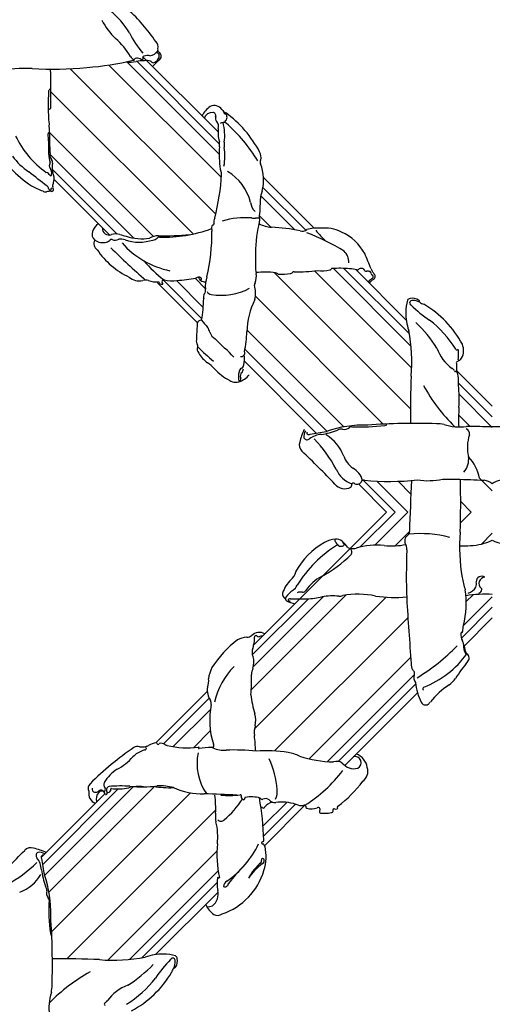
# Model space of a CAD drawing. Units: millimetres. Extents: x 197 to 2297, y 91 to 1576.
# Drawn here: x 2075 to 2085, y 778 to 798 of the extents above; entities that cross this region are included whole.
import ezdxf
from ezdxf.xclip import XClip

# ---------------------------------------------------------------- set-up
doc = ezdxf.new("R2010")
doc.units = ezdxf.units.MM
doc.header["$XCLIPFRAME"] = 2
doc.layers.add('H-06.木作(細線)', color=8, linetype='Continuous')

# ---------------------------------------------------------------- blocks, each defined once
blk = doc.blocks.new('SE-52005')
at = {"layer": 'H-06.木作(細線)', "color": 9}
for points in [[(-1186.418, -540.415), (-1180.235, -546.599)], [(-1185.743, -540.383), (-1180.202, -545.924)], [(-1190.191, -540.885), (-1180.465, -550.612)], [(-1187.613, -540.635), (-1180.085, -548.163)], [(-1191.486, -542.418), (-1181.974, -551.931)], [(-1191.577, -545.157), (-1184.634, -552.099)], [(-1191.557, -546.591), (-1185.935, -552.213)], [(-1191.402, -547.594), (-1187.061, -551.935)], [(-1177.304, -548.822), (-1174.438, -551.688)], [(-1177.451, -549.382), (-1175.177, -551.657)], [(-1177.528, -550.72), (-1176.769, -551.479)], [(-1172.592, -554.242), (-1167.404, -559.43)], [(-1171.894, -554.233), (-1167.51, -558.617)], [(-1181.843, -554.89), (-1181.162, -555.571)], [(-1176.561, -554.516), (-1167.443, -563.634)], [(-1173.846, -554.402), (-1167.36, -560.888)], [(-1183.989, -555.007), (-1181.39, -557.606)], [(-1183.093, -555.054), (-1181.302, -556.845)], [(-1177.809, -556.096), (-1169.254, -564.65)], [(-1178.38, -558.353), (-1171.903, -564.83)], [(-1178.51, -559.638), (-1173.027, -565.121)], [(-1178.548, -560.448), (-1173.74, -565.256)], [(-1164.222, -561.905), (-1161.962, -564.164)], [(-1164.182, -562.652), (-1161.962, -564.871)], [(-1164.217, -564.031), (-1163.446, -564.802)], [(-1170.603, -568.393), (-1168.468, -570.528), (-1170.8, -572.861)], [(-1169.693, -568.455), (-1167.619, -570.528), (-1169.83, -572.739)], [(-1168.262, -568.471), (-1167.412, -569.321)], [(-1162.824, -568.253), (-1161.962, -569.114)], [(-1164.078, -569.826), (-1163.377, -570.528), (-1164.096, -571.247)], [(-1167.509, -571.833), (-1168.461, -572.784)], [(-1161.962, -571.942), (-1162.696, -572.676)], [(-1171.742, -576.065), (-1178.082, -582.405)], [(-1163.253, -576.061), (-1163.705, -576.513)], [(-1174.262, -576.322), (-1178.015, -580.075)], [(-1173.264, -576.173), (-1177.941, -580.85)], [(-1169.065, -576.216), (-1177.865, -585.016)], [(-1161.962, -576.185), (-1163.904, -578.127)], [(-1161.962, -576.892), (-1164.032, -578.962)], [(-1167.609, -577.589), (-1176.523, -586.503)], [(-1167.42, -580.229), (-1174.219, -587.028)], [(-1167.187, -581.41), (-1172.991, -587.213)], [(-1167.096, -582.026), (-1172.274, -587.203)], [(-1180.906, -582.967), (-1183.961, -586.021)], [(-1180.819, -583.728), (-1183.303, -586.212)], [(-1180.82, -585.143), (-1181.96, -586.283)], [(-1186.983, -589.043), (-1192.046, -594.106)], [(-1185.991, -588.899), (-1191.911, -594.819)], [(-1184.553, -588.876), (-1191.619, -595.943)], [(-1182.146, -589.298), (-1191.44, -598.592)], [(-1180.465, -590.445), (-1190.423, -600.403)], [(-1175.717, -589.94), (-1177.296, -591.519)], [(-1175.133, -590.062), (-1177.255, -592.185)], [(-1180.378, -593.187), (-1187.678, -600.486)], [(-1180.298, -594.521), (-1186.22, -600.442)], [(-1180.368, -595.297), (-1185.406, -600.336)]]:
    blk.add_lwpolyline(points, dxfattribs=at)
at = {"layer": 'H-06.木作(細線)'}
for points in [[(-1185.339, -540.08), (-1180.311, -545.108)], [(-1191.276, -548.286), (-1187.556, -552.006)], [(-1177.265, -548.155), (-1173.869, -551.55)], [(-1171.101, -554.319), (-1167.727, -557.693)], [(-1184.434, -555.127), (-1181.683, -557.878)], [(-1164.352, -561.068), (-1161.962, -563.457)], [(-1170.91, -568.651), (-1169.033, -570.528), (-1177.931, -579.426)], [(-1170.91, -568.651), (-1169.033, -570.528), (-1171.472, -572.967)], [(-1161.962, -577.599), (-1163.894, -579.531)], [(-1181.027, -582.521), (-1184.463, -585.957)], [(-1166.974, -582.611), (-1171.834, -587.471)], [(-1187.859, -589.354), (-1192.137, -593.631)], [(-1174.494, -590.131), (-1177.198, -592.835)], [(-1180.305, -595.941), (-1184.482, -600.119)]]:
    blk.add_lwpolyline(points, dxfattribs=at)
for centre, radius, start, end in [((-1190.97, -541.246), 5.473, 30.21144, 51.16108), ((-1193.711, -545.24), 11.111, 33.75377, 48.37052), ((-1184.079, -535.645), 4.462, 206.48854, 226.34538), ((-1178.694, -534.503), 8.536, 207.85746, 218.80219), ((-1190.21, -542.427), 4.684, 30.30054, 49.35155), ((-1184.804, -539.428), 0.49, 343.95171, 47.49191), ((-1184.962, -539.272), 0.749, 277.80581, 326.69469), ((-1184.443, -540.031), 0.218, 26.84373, 90.10765), ((-1184.187, -539.627), 0.16, 156.43721, 244.84421), ((-1184.44, -540.043), 0.329, 301.74525, 55.63637), ((-1190.528, -521.374), 19.48, 274.24566, 283.48796), ((-1186.212, -538.801), 1.646, 260.92482, 284.81909), ((-1185.391, -539.525), 0.944, 214.82809, 235.58066), ((-1185.973, -540.229), 0.0881, 262.14262, 343.13538), ((-1185.781, -540.291), 0.113, 82.72071, 161.49377), ((-1185.339, -542.563), 2.216, 87.2024, 101.77213), ((-1185.817, -541.025), 0.848, 64.31905, 86.64037), ((-1185.403, -540.195), 0.0806, 234.8511, 301.45448), ((-1185.371, -540.211), 0.0544, 280.45242, 53.04916), ((-1185.282, -540.123), 0.0713, 76.51238, 218.45268), ((-1184.99, -540.788), 0.785, 80.4913, 110.55297), ((-1185.074, -541.016), 0.686, 68.54428, 103.23124), ((-1184.852, -540.496), 0.121, 26.13066, 76.22526), ((-1184.652, -540.378), 0.111, 215.54128, 274.08986), ((-1180.43, -544.65), 5.783, 131.56726, 137.38326), ((-1184.781, -539.945), 0.561, 284.10799, 332.0508), ((-1184.577, -540.029), 0.342, 328.38946, 16.31519), ((-1193.099, -554.031), 13.165, 88.48128, 98.55646), ((-1191.349, -518.591), 22.324, 266.40174, 275.81712), ((-1237.546, -542.306), 46.06, 358.50143, 1.73011), ((-1179.236, -543.33), 12.441, 175.52718, 185.74388), ((-1191.41, -542.437), 0.242, 108.3818, 161.36725), ((-1191.598, -543.662), 0.0749, 102.40598, 184.18945), ((-1191.605, -543.482), 0.107, 265.29614, 344.41653), ((-1179.786, -544.916), 1.83, 124.80806, 151.10614), ((-1180.672, -544.418), 0.614, 88.92635, 157.33145), ((-1180.55, -543.947), 0.603, 33.70186, 117.73751), ((-1180.674, -544.021), 0.217, 341.35742, 86.37254), ((-1179.524, -543.253), 0.636, 214.40969, 245.06111), ((-1179.74, -543.755), 0.195, 175.24538, 238.35495), ((-1180.231, -544.197), 0.259, 155.87654, 233.08389), ((-1180.816, -544.74), 0.545, 344.53511, 38.11923), ((-1180.065, -544.132), 0.36, 285.61206, 22.03655), ((-1179.815, -544), 0.084, 2.17891, 108.9826), ((-1184.28, -550.003), 7.632, 27.82007, 53.97954), ((-1189.335, -544.718), 2.284, 176.3928, 191.59781), ((-1178.543, -545.16), 1.768, 171.08732, 199.11128), ((-1179.958, -544.857), 0.379, 59.6628, 123.27269), ((-1183.613, -545.36), 3.75, 353.26797, 13.60408), ((-1186.575, -552.38), 10.391, 30.86119, 49.06557), ((-1188.134, -542.655), 6.329, 205.52715, 234.6341), ((-1191.62, -545.215), 0.0604, 38.57796, 193.23924), ((-1202.911, -546.334), 11.287, 359.9459, 5.61645), ((-1311.384, -548.967), 119.872, 1.17932, 1.81161), ((-1181.345, -545.906), 1.143, 349.78681, 8.39975), ((-1188.251, -541.978), 8.127, 210.23574, 236.00292), ((-1193.373, -546.451), 1.752, 354.77294, 3.47964), ((-1173.299, -546.56), 6.936, 176.26926, 188.59332), ((-1183.313, -546.764), 3.463, 349.25159, 10.36683), ((-1177.911, -546.078), 1.997, 171.99459, 181.80764), ((-1178.252, -546.835), 0.823, 349.10308, 28.64906), ((-1190.413, -544.047), 4.524, 216.29643, 235.70201), ((-1190.29, -546.654), 1.339, 178.12269, 201.14237), ((-1191.092, -546.641), 0.468, 162.4832, 221.86441), ((-1191.734, -547.162), 0.361, 353.1372, 35.5085), ((-1177.283, -547.133), 0.215, 138.51672, 213.00377), ((-1191.411, -547.371), 0.191, 137.7836, 229.75035), ((-1191.635, -547.179), 0.104, 322.34588, 23.39832), ((-1192.138, -547.875), 0.703, 353.37151, 30.70605), ((-1189.902, -547.499), 1.502, 168.71746, 192.35434), ((-1179.963, -547.61), 0.195, 175.76584, 219.36026), ((-1180.593, -547.942), 0.522, 0.8423, 23.45187), ((-1181.306, -550.571), 3.256, 13.35528, 59.74249), ((-1180.171, -548.318), 2.911, 344.92296, 21.52197), ((-1329.538, -724.192), 223.097, 51.85638, 52.25263), ((-1191.934, -548.242), 0.448, 29.90968, 72.17665), ((-1191.504, -547.97), 0.065, 229.23204, 12.21154), ((-1192.111, -548.213), 0.838, 342.23883, 27.9108), ((-1195.335, -547.053), 15.29, 345.54585, 356.69479), ((-1190.355, -544.244), 5.093, 241.3776, 250.7752), ((-1191.834, -548.788), 0.331, 233.23022, 277.43551), ((-1191.455, -550.503), 1.426, 90.84261, 103.65431), ((-1191.894, -548.942), 0.256, 11.6312, 54.58601), ((-1191.485, -548.84), 0.166, 197.70582, 273.83369), ((-1191.425, -548.952), 0.0726, 132.15267, 228.31931), ((-1191.429, -548.965), 0.121, 247.24583, 55.93341), ((-1191.39, -548.973), 0.113, 74.9957, 138.32538), ((-1191.131, -548.788), 0.242, 168.14763, 198.29777), ((-1192.494, -548.366), 1.186, 341.68395, 355.00575), ((-1175.947, -549.661), 1.53, 157.49208, 177.30893), ((-1188.564, -549.637), 11.089, 353.53418, 0.24703), ((-1177.159, -549.706), 0.986, 186.58916, 226.6875), ((-1179.95, -551.137), 0.638, 155.13755, 188.6775), ((-1178.485, -556.118), 5.273, 85.44307, 107.08283), ((-1177.877, -550.122), 0.764, 255.66637, 275.58393), ((-1177.686, -551.577), 0.705, 78.54711, 99.50972), ((-1176.657, -550.94), 0.89, 176.50454, 189.37877), ((-1187.584, -552.186), 1.194, 127.91239, 159.17122), ((-1187.589, -551.55), 0.456, 175.91124, 290.41587), ((-1184.012, -542.687), 9.466, 268.70548, 290.19692), ((-1180.206, -551.573), 0.537, 162.96833, 199.05738), ((-1180.646, -551.405), 0.0748, 90.65518, 187.66794), ((-1180.643, -551.262), 0.0686, 267.2158, 24.25347), ((-1169.483, -553.198), 8.323, 166.82583, 181.94697), ((-1177.794, -551.137), 0.264, 321.54369, 11.34101), ((-1176.506, -548.979), 2.514, 245.17538, 264.85337), ((-1177.471, -565.055), 13.593, 78.77478, 86.87789), ((-1174.676, -551.195), 0.548, 254.20145, 305.2895), ((-1173.697, -553.825), 2.281, 84.34253, 106.88449), ((-1168.131, -547.14), 7.244, 218.8494, 226.7107), ((-1173.186, -554.07), 2.532, 63.63141, 96.50159), ((-1188.214, -551.954), 0.523, 158.3646, 228.57791), ((-1188.092, -552.569), 0.518, 154.53824, 234.2069), ((-1188.02, -551.526), 0.982, 236.66015, 285.23009), ((-1187.913, -551.926), 0.568, 285.46545, 311.72034), ((-1187.435, -552.423), 0.124, 71.14354, 144.01753), ((-1187.132, -552.935), 1.002, 74.94948, 107.26655), ((-1187.197, -551.851), 0.496, 246.43276, 299.98302), ((-1186.844, -553.25), 0.975, 70.97079, 96.16449), ((-1185.617, -548.321), 3.856, 251.00766, 257.51167), ((-1185.58, -549.494), 2.988, 251.52947, 287.92519), ((-1185.423, -549.013), 3.24, 251.50625, 279.47553), ((-1184.374, -553.058), 0.993, 85.62327, 121.26941), ((-1184.643, -552.028), 0.309, 266.79413, 325.56115), ((-1184.254, -552.337), 0.189, 81.14814, 134.94761), ((-1184.325, -526.958), 25.11, 270.0615, 274.85584), ((-1194.431, -551.788), 13.717, 347.30624, 0.16683), ((-1180.326, -567.07), 16.343, 58.84045, 68.66335), ((-1173.352, -554.766), 3.233, 27.99809, 66.47008), ((-1183.945, -549.958), 5.384, 214.25716, 244.54594), ((-1148.351, -513.149), 55.746, 225.41926, 228.6818), ((-1182.298, -548.579), 5.942, 221.74026, 258.0686), ((-1172.424, -553.839), 5.39, 176.18504, 187.85439), ((-1172.543, -553.795), 0.978, 356.4605, 46.53886), ((-1193.921, -563.601), 25.609, 21.39726, 23.84521), ((-1179.049, -548.502), 8.125, 219.95082, 233.18337), ((-1173.335, -552.416), 1.988, 260.82106, 284.56107), ((-1172.828, -554.263), 0.0775, 264.67295, 345.43086), ((-1172.688, -554.322), 0.076, 77.37755, 148.02308), ((-1172.161, -560.337), 6.11, 83.88372, 94.79122), ((-1171.673, -556.918), 2.662, 75.54274, 86.48213), ((-1170.989, -554.239), 0.104, 259.09289, 322.35615), ((-1170.733, -554.48), 0.249, 27.37705, 134.40019), ((-1166.559, -552.59), 3.894, 205.37687, 208.84833), ((-1185.561, -553.961), 1.106, 230.86733, 281.08001), ((-1183.954, -555.125), 0.123, 73.15546, 218.57534), ((-1188.079, -512.516), 42.83, 276.73473, 278.44362), ((-1181.598, -555.156), 0.335, 63.48216, 125.04098), ((-1181.068, -554.603), 0.597, 201.56584, 227.87467), ((-1181.537, -554.943), 0.123, 303.72499, 44.45412), ((-1179.433, -555.432), 1.735, 158.71621, 186.30567), ((-1178.823, -554.787), 1.08, 337.53317, 11.27542), ((-1177.155, -559.788), 5.305, 82.58631, 96.66509), ((-1176.48, -554.75), 0.224, 44.15753, 87.54472), ((-1176.252, -554.541), 0.0858, 218.46452, 285.80345), ((-1176.038, -551.563), 3.066, 266.43355, 280.41638), ((-1175.463, -554.413), 0.167, 262.70069, 327.9623), ((-1175.242, -554.571), 0.105, 73.29074, 138.83426), ((-1175.079, -543.5), 10.971, 269.30511, 277.47379), ((-1170.414, -554.323), 0.107, 203.88533, 300.38245), ((-1170.344, -555.034), 0.62, 70.82636, 91.50238), ((-1168.362, -557.087), 2.72, 125.70893, 134.56005), ((-1168.864, -556.38), 1.758, 126.89328, 139.0297), ((-1170.24, -554.591), 0.174, 5.1125, 54.88793), ((-1169.958, -554.584), 0.109, 175.57015, 245.62549), ((-1170.07, -554.806), 0.14, 329.00923, 61.76475), ((-1168.873, -553.737), 1.318, 213.70246, 222.33522), ((-1170.029, -554.769), 0.233, 298.07222, 38.46653), ((-1185.137, -555.767), 0.75, 76.69505, 106.35488), ((-1184.532, -554.1), 1.032, 245.22133, 283.43212), ((-1184.056, -555.062), 0.239, 190.00859, 280.86915), ((-1184.052, -555.258), 0.0569, 316.6673, 87.93334), ((-1183.338, -552.129), 2.936, 258.59898, 275.49987), ((-1181.161, -554.576), 0.561, 236.83671, 271.96268), ((-1181.481, -555.716), 0.337, 318.49467, 16.07), ((-1180.09, -551.954), 4.076, 260.40073, 297.72479), ((-1177.636, -555.34), 0.235, 143.33011, 185.14035), ((-1179.969, -555.905), 2.168, 349.01672, 14.52894), ((-1192.724, -555.904), 11.461, 351.0023, 358.26236), ((-1180.919, -556.138), 0.368, 147.28787, 198.0869), ((-1180.758, -555.685), 0.288, 200.8867, 267.73942), ((-1173.584, -558.537), 4.799, 152.46626, 179.19413), ((-1167.462, -556.469), 0.212, 90.7381, 148.24889), ((-1167.283, -556.886), 0.655, 53.12327, 106.18285), ((-1164.577, -557.208), 3.181, 164.47922, 179.11809), ((-1167.329, -556.544), 0.164, 76.75457, 247.01469), ((-1161.388, -550.57), 8.578, 225.56456, 236.19263), ((-1167.271, -557.441), 1.057, 64.87308, 91.12685), ((-1166.954, -556.477), 0.132, 357.12325, 60.92495), ((-1166.368, -555.956), 0.696, 229.28681, 255.62659), ((-1169.957, -562.484), 6.777, 27.90798, 59.7286), ((-1164.474, -557.235), 3.285, 178.68454, 200.45941), ((-1170.739, -559.067), 11.01, 174.36189, 179.7684), ((-1181.431, -557.961), 0.266, 84.24486, 185.14289), ((-1173.1, -551.298), 10.484, 217.61592, 221.04266), ((-1181.723, -558.718), 0.894, 13.70599, 36.83272), ((-1173.337, -564.39), 9.057, 32.22799, 46.21017), ((-1170.849, -563.705), 7.621, 32.26487, 52.03162), ((-1180.084, -558.258), 0.809, 197.84194, 239.13475), ((-1215.252, -595.857), 50.692, 44.73748, 46.71891), ((-1184.85, -558.359), 6.467, 347.09956, 359.02274), ((-1178.768, -560.503), 11.415, 355.27147, 10.70141), ((-1181.372, -559.119), 0.389, 165.53105, 216.59539), ((-1181.354, -559.652), 0.346, 151.66491, 224.08054), ((-1181.878, -559.459), 0.221, 352.50774, 29.0275), ((-1172.593, -550.585), 12.706, 224.48094, 230.8137), ((-1162.965, -558.576), 2.884, 199.95554, 234.28216), ((-1164.905, -559.726), 1.025, 329.95706, 23.86214), ((-1179.666, -558.75), 2.248, 210.52956, 233.3828), ((-1178.759, -559.898), 0.234, 259.24424, 23.9253), ((-1180.26, -560.249), 1.724, 345.1381, 8.00895), ((-1164.343, -559.611), 0.0672, 202.76303, 287.86691), ((-1164.294, -559.733), 0.0645, 20.54524, 115.81997), ((-1164.475, -559.939), 0.547, 287.83691, 326.66338), ((-1169.884, -559.942), 5.655, 356.11324, 0.6532), ((-1164.735, -559.809), 0.511, 352.33106, 11.1375), ((-1181.912, -562.083), 1.776, 39.69852, 59.38519), ((-1178.611, -561.183), 0.295, 113.49399, 173.97159), ((-1178.818, -560.706), 0.224, 293.39212, 3.87939), ((-1164.932, -561.321), 0.494, 27.89369, 54.94362), ((-1164.279, -560.547), 0.0926, 107.80618, 206.70838), ((-1157.158, -560.678), 7.204, 179.29038, 183.10115), ((-1164.173, -560.31), 0.0705, 192.64966, 294.25744), ((-1177.998, -558.651), 3.43, 222.04721, 243.54191), ((-1177.508, -561.472), 1.433, 167.07124, 193.96931), ((-1179.496, -560.237), 1.69, 289.61081, 319.09922), ((-1178.984, -561.632), 0.205, 285.70586, 19.31123), ((-1178.523, -561.432), 0.298, 126.93215, 206.26369), ((-1179.499, -560.764), 0.905, 331.67356, 348.23734), ((-1119.168, -563.652), 48.275, 177.37897, 181.12495), ((-1164.428, -561.05), 0.0783, 210.66715, 347.0066), ((-1166.314, -561.801), 2.095, 352.94613, 20.49614), ((-1179.219, -561.398), 0.446, 226.54796, 278.74218), ((-1179.124, -560.057), 1.782, 269.14109, 276.30782), ((-1156.369, -556.471), 11.636, 208.79511, 225.74704), ((-1171.465, -563.003), 7.292, 355.85119, 7.4446), ((-1152.089, -564.371), 12.133, 176.03032, 182.15766), ((-1170.544, -572.39), 7.681, 88.18223, 109.15001), ((-1171.391, -564.988), 0.166, 80.56625, 140.59995), ((-1170.765, -552.379), 12.46, 267.24211, 277.45088), ((-1167.047, -610.74), 46.142, 88.32605, 94.0424), ((-1169.15, -564.563), 0.171, 270.51279, 333.68903), ((-1165.908, -569.437), 4.824, 81.43542, 87.51986), ((-1164.159, -561.542), 3.29, 251.75223, 278.07216), ((-1163.592, -567.296), 2.499, 82.87853, 92.41187), ((-1163.014, -607.193), 42.377, 88.57799, 90.36282), ((-1170.962, -566.736), 3.977, 154.35348, 167.16105), ((-1173.932, -565.467), 0.639, 145.40292, 189.59459), ((-1174.27, -565.233), 0.106, 158.07816, 231.23687), ((-1174.245, -565.215), 0.135, 228.04268, 310.80145), ((-1173.308, -566.81), 1.477, 93.62618, 127.07957), ((-1176.358, -548.909), 16.556, 277.63872, 281.47712), ((-1174.072, -560.485), 4.897, 277.86801, 291.07684), ((-1174.538, -567.774), 2.814, 20.55988, 58.80236), ((-1172.024, -565.541), 0.565, 86.87854, 120.49404), ((-1171.842, -564.495), 0.505, 252.59821, 309.78896), ((-1163.81, -565.28), 0.329, 344.51852, 74.16093), ((-1161.064, -566.201), 2.568, 161.06823, 193.71234), ((-1174.328, -566.05), 0.549, 158.87521, 227.325), ((-1174.358, -565.465), 0.23, 207.90331, 313.82335), ((-1180.119, -571.732), 8.725, 27.85248, 44.30716), ((-1240.297, -634.579), 94.574, 44.1924, 46.0834), ((-1170.252, -566.167), 1.763, 200.565, 233.73168), ((-1164.839, -567.006), 1.296, 318.97408, 8.71884), ((-1165.684, -568.84), 2.92, 11.4449, 43.14881), ((-1170.811, -567.001), 1.723, 202.35493, 251.77613), ((-1171.855, -568.684), 1.23, 12.57986, 62.95506), ((-1171.833, -568.13), 0.839, 218.77983, 298.41274), ((-1171.471, -568.787), 0.088, 294.48393, 3.36192), ((-1171.245, -568.738), 0.145, 75.01667, 197.76672), ((-1171.007, -568.337), 0.329, 232.45489, 325.43226), ((-1170.552, -568.578), 0.192, 81.16855, 163.52825), ((-1168.791, -551.995), 16.485, 263.96932, 276.31921), ((-882.873, -581.623), 284.804, 177.34249, 178.03089), ((-1166.289, -563.614), 4.815, 261.79546, 282.03982), ((-1156.305, 63.473), 631.859, 269.185681, 269.353679), ((-1215.676, -569.909), 51.598, 357.81109, 1.74477), ((-1162.098, -551.393), 17.005, 265.49979, 268.62679), ((-1162.788, -569.751), 1.386, 53.43948, 78.24739), ((-1176.037, -562.044), 13.099, 309.32391, 310.43002), ((-1167.74, -571.887), 0.236, 327.0649, 12.0755), ((-1166.736, -579.238), 7.268, 74.51857, 96.37068), ((-1151.457, -572.821), 12.694, 175.74947, 189.41423), ((-1170.805, -576.83), 4.886, 119.15864, 151.93439), ((-1167.565, -580.159), 8.841, 122.58649, 147.54061), ((-1172.325, -574.065), 1.73, 94.51732, 119.81181), ((-1172.344, -572.434), 0.15, 141.14597, 231.61926), ((-1172.416, -573.036), 0.697, 54.98926, 93.74299), ((-1172.447, -572.616), 0.0643, 352.90078, 82.00855), ((-1172.085, -572.489), 0.328, 204.33769, 297.67931), ((-1174.995, -575.599), 4.324, 38.70903, 46.45547), ((-1171.496, -572.276), 0.553, 199.97142, 223.52612), ((-1171.945, -572.709), 0.0708, 280.16559, 47.77814), ((-1169.732, -577.449), 4.711, 83.46894, 106.57174), ((-1168.721, -567.786), 5.006, 264.55077, 281.21339), ((-1167.397, -572.439), 0.429, 142.30977, 198.00177), ((-1168.687, -573.056), 1.007, 359.66835, 28.78628), ((-1163.901, -566.447), 6.345, 267.74295, 281.0261), ((-1164.799, -565.706), 7.282, 286.85342, 292.92386), ((-1176.773, -568.202), 7.438, 297.0329, 316.09698), ((-1171.412, -572.653), 0.319, 229.14555, 267.53527), ((-1171.636, -573.192), 0.278, 323.02955, 53.92732), ((-1171.375, -571.822), 1.151, 267.49236, 285.10122), ((-1127.673, -574.778), 40.044, 177.54391, 182.17381), ((-1175.977, -574.366), 0.877, 307.66822, 349.08047), ((-1173.862, -576.648), 2.24, 134.84794, 161.57044), ((-1175.704, -575.155), 0.727, 303.38904, 339.08354), ((-1171.684, -577.785), 3.416, 120.00505, 143.77639), ((-1087.207, -557.592), 78.699, 192.70273, 193.32539), ((-1163.636, -575.343), 0.61, 340.06512, 14.14177), ((-1162.669, -575.197), 0.376, 56.07904, 179.58891), ((-1162.452, -575.293), 0.408, 91.09365, 231.53401), ((-1175.573, -576.005), 0.419, 171.02063, 236.20956), ((-1174.422, -577.117), 1.617, 123.0414, 146.45551), ((-1174.787, -576.49), 0.616, 77.09497, 112.44022), ((-1174.663, -575.628), 0.262, 273.01454, 328.32145), ((-1170.992, -581.835), 5.818, 77.83636, 99.66188), ((-1169.018, -576.678), 5.316, 344.43849, 10.26782), ((-1162.397, -584.836), 8.816, 87.17715, 98.70952), ((-1163.844, -575.076), 0.913, 286.33371, 328.70035), ((-1162.917, -575.694), 0.254, 281.90391, 358.13896), ((-1162.773, -575.7), 0.11, 358.54157, 52.57517), ((-1175.637, -576.33), 0.17, 141.1016, 234.41721), ((-1173.686, -571.31), 5.551, 248.32215, 254.53994), ((-1175.54, -576.409), 0.0818, 149.92539, 325.732), ((-1175.495, -576.484), 0.164, 76.53115, 134.99386), ((-1174.926, -565.709), 10.629, 267.13621, 273.0302), ((-1174.333, -572.778), 3.545, 269.49587, 285.93366), ((-1172.663, -580.564), 4.432, 84.30548, 99.04347), ((-1172.191, -575.682), 0.473, 266.06514, 298.07852), ((-1168.454, -566.429), 9.807, 262.31554, 274.46076), ((-960.167, -564.128), 207.878, 183.35609, 184.5624), ((-1177.551, -579.266), 0.693, 57.98979, 136.33982), ((-1163.152, -578.717), 0.913, 174.1723, 207.80836), ((-1164.016, -578.621), 0.0455, 67.67229, 184.19082), ((-1163.991, -578.545), 0.0346, 257.367, 348.08025), ((-1162.72, -578.491), 1.239, 161.82807, 180.87786), ((-1164.031, -578.534), 0.0766, 346.54745, 18.53747), ((-1174.729, -584.732), 7.09, 127.06664, 147.56819), ((-1178.328, -580.302), 1.401, 92.64607, 118.78177), ((-1178.425, -578.247), 0.657, 272.81341, 304.59257), ((-1179.404, -578.988), 1.536, 343.44489, 3.25533), ((-1177.778, -578.878), 0.0952, 47.22586, 193.89613), ((-1177.592, -578.72), 0.15, 216.19338, 280.40506), ((-1177.353, -579.262), 0.448, 85.91823, 118.23875), ((-1164.502, -579.437), 0.616, 6.99296, 28.45226), ((-1162.841, -579.467), 1.055, 174.24638, 211.20817), ((-1177.286, -579.893), 0.751, 159.05667, 204.52278), ((-1178.272, -579.434), 0.343, 326.12774, 359.70822), ((-1174.053, -569.952), 13.622, 301.20378, 315.64513), ((-1168.795, -576.34), 6.303, 290.90504, 324.49229), ((-1162.149, -579.25), 1.715, 187.88218, 203.06724), ((-1163.71, -579.967), 0.0574, 234.81295, 323.45955), ((-1163.661, -579.908), 0.068, 191.71547, 254.63231), ((-1163.675, -579.962), 0.0126, 249.53072, 273.36178), ((-1163.673, -579.99), 0.0148, 307.55547, 93.8877), ((-1163.818, -580.256), 0.298, 358.13086, 58.76685), ((-1163.71, -579.967), 0.0574, 337.15645, 337.46143), ((-1179.128, -580.579), 1.218, 341.47981, 17.87808), ((-1166.647, -580.739), 0.743, 174.16556, 207.25915), ((-1151.81, -589.863), 15.054, 141.6902, 146.92542), ((-1163.833, -580.298), 0.314, 312.02483, 5.92706), ((-1178.729, -581.969), 2.24, 152.34403, 172.46371), ((-1175.74, -584.31), 4.918, 135.27436, 167.40106), ((-1176.776, -581.487), 1.306, 156.50473, 175.44236), ((-1167.41, -581.303), 0.247, 328.68526, 65.49643), ((-1181.873, -581.862), 0.942, 336.13659, 11.44916), ((-1188.797, -581.852), 10.729, 355.23349, 2.50861), ((-1166.635, -581.579), 0.583, 165.3627, 215.76262), ((-1163.419, -581.563), 3.706, 185.51653, 207.0117), ((-1165.882, -580.637), 1.774, 305.18957, 325.23149), ((-1179.855, -582.443), 1.174, 170.18873, 215.26362), ((-1166.489, -582.343), 0.128, 116.4961, 231.28312), ((-1161.76, -586.774), 5.62, 123.47694, 140.69622), ((-1181.255, -583.346), 0.496, 355.08468, 27.03979), ((-1171.459, -582.101), 6.677, 185.52872, 196.62573), ((-1166.434, -583.107), 0.319, 205.86522, 302.24552), ((-1166.561, -582.941), 0.528, 304.27876, 328.88501), ((-1175.572, -584.441), 5.295, 168.54209, 197.69284), ((-1179.63, -584.506), 1.841, 349.92731, 15.60221), ((-1176.488, -585.266), 1.399, 161.77662, 188.27655), ((-1188.274, -586.679), 10.471, 0.89096, 6.6469), ((-1174.031, -603.671), 21.085, 124.3704, 134.72841), ((-1184.845, -588.003), 1.602, 108.03702, 136.08116), ((-1185.683, -586.718), 0.517, 76.40422, 119.13712), ((-1185.389, -583.601), 2.621, 266.23085, 275.72627), ((-1185.152, -586.785), 0.359, 97.23772, 121.8431), ((-1185.201, -586.35), 0.079, 273.22295, 325.99049), ((-1185.186, -586.329), 0.0823, 307.92536, 40.52958), ((-1185.543, -584.994), 1.283, 288.85789, 297.44994), ((-1184.277, -587.238), 1.294, 97.88761, 121.38812), ((-1184.469, -586.039), 0.0844, 6.03369, 79.9348), ((-1184.324, -585.993), 0.0713, 211.34993, 344.84516), ((-1184.12, -586.423), 0.433, 50.99756, 108.1949), ((-1183.732, -585.937), 0.189, 232.21254, 274.84587), ((-1182.332, -580.554), 5.741, 256.05371, 277.1947), ((-1181.581, -586.311), 0.0341, 70.39201, 280.81421), ((-1181.599, -586.276), 0.0294, 353.90014, 118.66763), ((-1180.491, -593.248), 6.988, 92.06963, 98.92073), ((-1180.71, -586.315), 0.0609, 24.83576, 123.61908), ((-1180.736, -586.154), 0.158, 300.86175, 41.00008), ((-1179.932, -584.784), 1.67, 244.35828, 275.86792), ((-1179.264, -599.68), 13.244, 83.4673, 92.15152), ((-1177.012, -594.739), 8.251, 80.30598, 95.18462), ((-1176.185, -589.715), 3.16, 65.13814, 79.74362), ((-1189.018, -584.15), 4.078, 298.62341, 317.7546), ((-1178.104, -587.319), 3.61, 168.84196, 214.31511), ((-1181.992, -589.474), 5.648, 4.05657, 25.54274), ((-1172.46, -579.552), 7.68, 251.81301, 269.0673), ((-1172.371, -587.878), 0.682, 56.84342, 108.30451), ((-1171.147, -587.291), 0.41, 296.51112, 106.11794), ((-1171.438, -587.761), 1.119, 7.42882, 70.67915), ((-1185.613, -589.996), 2.691, 122.63494, 148.7843), ((-1179.817, -581.774), 9.908, 302.49713, 322.41386), ((-1171.208, -586.679), 1.009, 218.51136, 284.00872), ((-1171.102, -587.868), 0.815, 305.68412, 18.03876), ((-1177.754, -583.102), 8.959, 307.60786, 322.70743), ((-1188.619, -588.985), 0.387, 130.45508, 213.61469), ((-1188.277, -589.354), 0.681, 166.92184, 250.73796), ((-1188.531, -589.056), 0.203, 161.23126, 261.05128), ((-1188.5, -588.963), 0.3, 258.01819, 318.10139), ((-1188.091, -589.415), 0.234, 45.60658, 144.1446), ((-1188.138, -589.353), 0.235, 26.47542, 126.20862), ((-1187.569, -588.748), 0.375, 157.01208, 218.33293), ((-1188.06, -589.075), 0.218, 307.56378, 25.64595), ((-1187.505, -589.131), 0.27, 110.78396, 214.20987), ((-1187.693, -589.077), 0.208, 260.48207, 333.28254), ((-1186.821, -597.084), 8.242, 85.7069, 95.42251), ((-1187.547, -589.103), 0.0789, 300.2786, 41.45067), ((-1187.45, -589.042), 0.0381, 75.95155, 192.60584), ((-1186.974, -586.108), 2.935, 260.84641, 283.71064), ((-1185.653, -591.244), 2.369, 81.29319, 105.30249), ((-1185.399, -580.282), 8.621, 264.63665, 276.74183), ((-1183.543, -582.923), 6.038, 259.86116, 272.31432), ((-1184.102, -591.126), 2.3, 82.59721, 97.10297), ((-1191.819, -626.695), 38.689, 77.27747, 78.04611), ((-1181.271, -584.229), 5.143, 246.78364, 270.4101), ((-1177.381, -589.241), 1.037, 332.86313, 9.24739), ((-1187.907, -589.686), 0.553, 132.49726, 203.70203), ((-1188.119, -589.446), 0.276, 7.7594, 45.82012), ((-1187.822, -589.313), 0.0987, 255.49409, 17.64697), ((-1182.217, -645.638), 56.274, 86.77224, 88.99925), ((-1186.164, -590.29), 5.701, 356.23631, 8.40789), ((-1179.551, -583.249), 6.225, 264.70591, 276.68594), ((-1183.861, -586.403), 6.15, 310.09706, 327.38606), ((-1178.803, -589.488), 0.0612, 324.90895, 112.21664), ((-1178.553, -589.559), 0.204, 169.85219, 261.0018), ((-1178.596, -589.68), 0.0804, 278.36959, 10.83362), ((-1178.488, -589.644), 0.0362, 75.99315, 216.66442), ((-1178.068, -591.789), 2.219, 74.66293, 100.67525), ((-1196.382, -593.038), 19.146, 1.74272, 10.24099), ((-1177.355, -589.605), 0.134, 199.11036, 291.0524), ((-1177.131, -590.056), 0.371, 49.84348, 118.33409), ((-1176.13, -591.206), 1.423, 113.15931, 138.9299), ((-1176.526, -589.473), 0.474, 219.39248, 279.54013), ((-1177.427, -590.46), 0.189, 64.98549, 92.92702), ((-1177.281, -590.233), 0.0868, 220.18147, 333.73701), ((-1176.084, -593.147), 3.228, 72.35511, 96.4685), ((-1174.724, -589.211), 0.94, 246.08819, 277.83872), ((-1174.535, -590.219), 0.0976, 13.00386, 128.63283), ((-1174.332, -590.224), 0.111, 166.18009, 251.96618), ((-1174.068, -589.352), 1.022, 252.98923, 292.13919), ((-1173.603, -590.386), 0.118, 20.97162, 132.15033), ((-1173.425, -590.562), 0.102, 142.0457, 247.4612), ((-1173.652, -590.409), 0.173, 328.44567, 22.5213), ((-1172.663, -590.549), 0.0516, 298.94057, 34.47566), ((-1172.499, -590.469), 0.132, 150.33996, 202.50283), ((-1172.552, -590.446), 0.0741, 59.81456, 145.39309), ((-1172.431, -590.179), 0.219, 247.48168, 294.72012), ((-1172.369, -590.321), 0.0648, 297.14052, 46.3259), ((-1172.279, -590.25), 0.0518, 99.82322, 207.5136), ((-1178.538, -590.888), 1.95, 173.41029, 190.50323), ((-1180.105, -590.938), 0.266, 217.22347, 320.57141), ((-1173.222, -587.987), 2.681, 264.82163, 280.37983), ((-1172.818, -590.161), 0.469, 279.6834, 292.56117), ((-1184.197, -592.248), 3.873, 353.20363, 15.03359), ((-1177.334, -592.485), 0.0942, 273.783, 18.47349), ((-1261.369, -527.549), 94.574, 314.1924, 316.0834), ((-1192.839, -593.518), 0.549, 68.87521, 137.325), ((-1193.525, -596.884), 3.977, 64.35348, 77.16105), ((-1172.668, -593.394), 7.713, 174.88511, 191.7642), ((-1183.29, -590.006), 6.306, 304.42651, 334.54198), ((-1177.316, -592.661), 0.0829, 98.26643, 184.5882), ((-1177.302, -592.606), 0.115, 212.80296, 284.33396), ((-1179.893, -594.473), 3.153, 30.21598, 33.83445), ((-1180.181, -593.564), 3.089, 342.52283, 12.69339), ((-1192.255, -593.488), 0.23, 117.90331, 223.82335), ((-1193.6, -594.538), 1.477, 3.62618, 37.07957), ((-1192.256, -593.914), 0.639, 55.40292, 99.59459), ((-1192.005, -593.601), 0.135, 138.04268, 220.80145), ((-1175.698, -591.488), 16.556, 187.63872, 191.47712), ((-1192.023, -593.576), 0.106, 68.07816, 141.23687), ((-1177.54, -593.865), 0.141, 320.79134, 22.84029), ((-1177.311, -593.798), 0.0999, 29.58266, 187.2625), ((-1177.454, -593.823), 0.241, 299.27848, 17.95304), ((-1198.522, -587.727), 8.725, 297.85248, 314.30716), ((-1187.274, -593.774), 4.897, 187.86801, 201.07684), ((-1181.47, -593.223), 4.421, 289.1019, 343.32571), ((-1171.777, -601.157), 9.741, 133.60416, 143.7136), ((-1175.025, -596.751), 3.689, 130.71104, 151.6579), ((-1174.693, -597.53), 4.383, 127.08539, 144.73886), ((-1194.564, -593.308), 2.814, 290.55988, 328.80236), ((-1199.179, -597.302), 7.681, 358.18223, 19.15001), ((-1177.771, -595.37), 2.598, 171.24587, 190.26737), ((-1180.31, -595), 0.0385, 61.64686, 137.9444), ((-1180.255, -594.938), 0.0459, 217.57757, 321.44844), ((-1192.331, -595.822), 0.565, 356.87854, 30.49404), ((-1179.583, -595.531), 0.352, 113.58774, 185.94953), ((-1179.844, -595.371), 0.216, 245.57776, 354.34887), ((-1191.285, -596.004), 0.505, 162.59821, 219.78896), ((-1191.778, -596.455), 0.166, 350.56625, 50.59995), ((-1179.169, -597.081), 12.46, 177.24211, 187.45088), ((-1181.244, -596.079), 0.949, 305.70533, 15.04041), ((-1179.758, -596.211), 1.477, 202.00157, 235.93502), ((-1181.136, -595.629), 1.3, 273.75843, 290.06003), ((-1237.53, -600.799), 46.142, 358.32605, 4.0424), ((-1180.332, -596.952), 0.545, 242.25377, 304.49747), ((-1191.353, -598.696), 0.171, 180.51279, 243.68903), ((-1190.441, -648.678), 48.275, 87.37897, 91.12495), ((-1187.293, -589.078), 11.415, 265.27147, 280.70141), ((-1184.025, -603.372), 3.285, 88.68454, 110.45941), ((-1183.998, -603.268), 3.181, 74.47922, 89.11809), ((-1183.333, -600.517), 0.164, 346.75457, 157.01469), ((-1183.676, -600.563), 0.655, 323.12327, 16.18285), ((-1183.258, -600.384), 0.212, 0.7381, 58.24889), ((-1191.18, -594.509), 9.057, 302.22799, 316.21017), ((-1177.36, -606.458), 8.578, 135.56456, 146.19263), ((-1182.746, -601.478), 0.696, 139.28681, 165.62659), ((-1184.231, -600.575), 1.057, 334.87308, 1.12685), ((-1183.267, -600.892), 0.132, 267.12325, 330.92495), ((-1183.261, -611.477), 11.636, 118.79511, 135.74704), ((-1190.495, -596.997), 7.621, 302.26487, 322.03162), ((-1189.274, -597.889), 6.777, 297.90798, 329.7286), ((-1196.227, -601.938), 4.824, 351.43542, 357.51986), ((-1185.365, -604.881), 2.884, 109.95554, 144.28216), ((-1188.331, -603.687), 3.29, 161.75223, 188.07216), ((-1187.84, -603.418), 0.0783, 120.66715, 257.0066), ((-1188.111, -602.914), 0.494, 297.89369, 324.94362)]:
    blk.add_arc(centre, radius, start, end, dxfattribs=at)
blk = doc.blocks.new('立揚展版用1120-157-5')
at = {"layer": 'H-06.木作(細線)'}
for centre, radius, start, end in [((30091.162, 5129.282), 42.377, 89.63718, 91.42201), ((30090.936, 5166.724), 1.386, 101.75261, 126.56052), ((30092.947, 5170.769), 7.282, 247.07614, 253.14658)]:
    blk.add_arc(centre, radius, start, end, dxfattribs=at)
at = {"layer": 'H-06.木作(細線)', "color": 7}
blk.add_blockref('SE-52005', (31252.073, 5736.475), dxfattribs=at)

msp = doc.modelspace()

# ---------------------------------------------------------------- block references
at = {"layer": 'H-06.木作(細線)', "color": 7}
ref = msp.add_blockref('立揚展版用1120-157-5', (-7228.586, -811.202), dxfattribs=dict(at, xscale=0.3095272727272737, yscale=0.3095272727272737, zscale=0.3095272727272737))
XClip(ref).set_block_clipping_path([(29654.7548533212, 3980.5909976663), (30454.7548533212, 6280.5909976663)])

doc.saveas('drawing.dxf')
